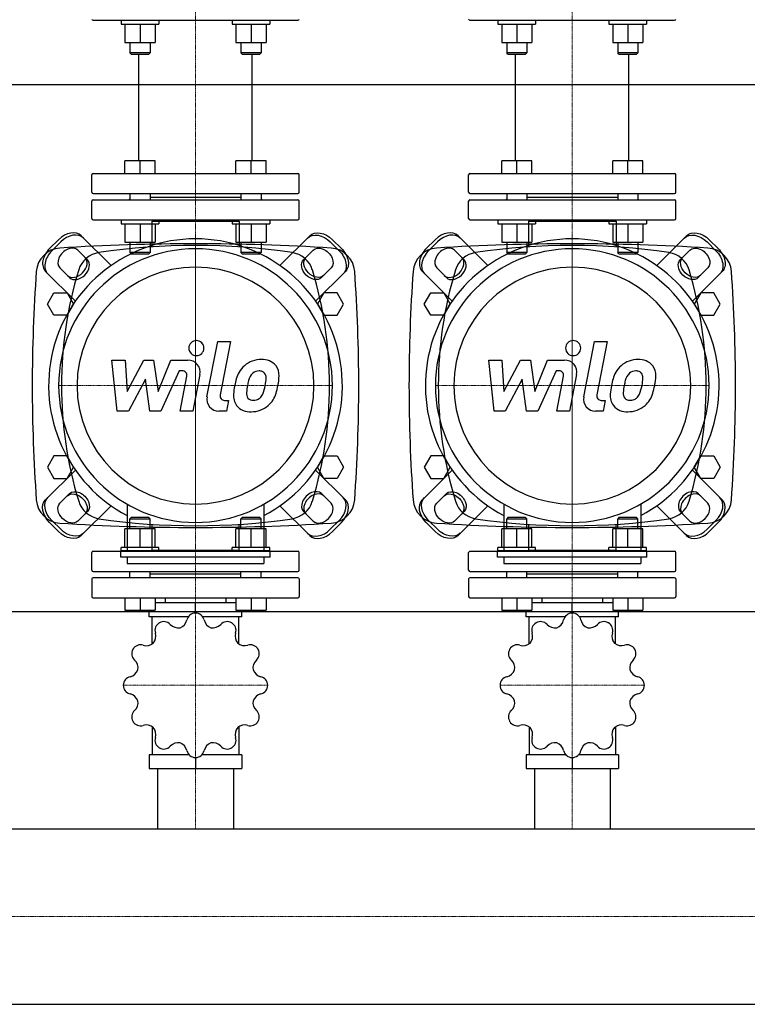
# Model space of a CAD drawing. Extents: x -230 to 1250, y -578 to 688.
# Drawn here: x 310 to 889, y -523 to 262 of the extents above; entities that cross this region are included whole.
import ezdxf

# ---------------------------------------------------------------- set-up
doc = ezdxf.new("R2010")
doc.units = 0
doc.linetypes.add('DASHDOT', pattern=[1, 0.5, -0.25, 0, -0.25])
doc.layers.get('0').update_dxf_attribs({"color": 124})
doc.layers.add('CP_AXIS', color=143, linetype='DASHDOT', lineweight=18)
doc.layers.add('CP_DETAL', color=33, linetype='Continuous')

msp = doc.modelspace()

# ---------------------------------------------------------------- linework, layer by layer
for p, q in [((368.5, 261), (531.5, 261)), ((390.81, 261), (390.81, 258)), ((420.81, 261), (420.81, 258)), ((479.19, 261), (479.19, 258)), ((509.19, 261), (509.19, 258)), ((668.5, 261), (831.5, 261)), ((690.81, 261), (690.81, 258)), ((720.81, 261), (720.81, 258)), ((779.19, 261), (779.19, 258)), ((809.19, 261), (809.19, 258)), ((390.81, 258), (420.81, 258)), ((393.81, 258), (393.81, 243.2)), ((405.81, 258), (405.81, 243.2)), ((417.81, 258), (417.81, 243.2)), ((479.19, 258), (509.19, 258)), ((482.19, 258), (482.19, 243.2)), ((494.19, 258), (494.19, 243.2)), ((506.19, 258), (506.19, 243.2)), ((690.81, 258), (720.81, 258)), ((693.81, 258), (693.81, 243.2)), ((705.81, 258), (705.81, 243.2)), ((717.81, 258), (717.81, 243.2)), ((779.19, 258), (809.19, 258)), ((782.19, 258), (782.19, 243.2)), ((794.19, 258), (794.19, 243.2)), ((806.19, 258), (806.19, 243.2)), ((393.81, 243.2), (405.81, 243.2)), ((397.81, 243.2), (397.81, 235)), ((405.81, 243.2), (417.81, 243.2)), ((413.81, 243.2), (413.81, 235)), ((482.19, 243.2), (494.19, 243.2)), ((486.19, 243.2), (486.19, 235)), ((494.19, 243.2), (506.19, 243.2)), ((502.19, 243.2), (502.19, 235)), ((693.81, 243.2), (705.81, 243.2)), ((697.81, 243.2), (697.81, 235)), ((705.81, 243.2), (717.81, 243.2)), ((713.81, 243.2), (713.81, 235)), ((782.19, 243.2), (794.19, 243.2)), ((786.19, 243.2), (786.19, 235)), ((794.19, 243.2), (806.19, 243.2)), ((802.19, 243.2), (802.19, 235)), ((413.81, 235), (397.81, 235)), ((398.81, 234), (397.81, 235)), ((398.81, 234), (412.81, 234)), ((404.85, 149), (404.85, 234)), ((412.81, 234), (413.81, 235)), ((502.19, 235), (486.19, 235)), ((487.19, 234), (486.19, 235)), ((487.19, 234), (501.19, 234)), ((495.15, 149), (495.15, 234)), ((501.19, 234), (502.19, 235)), ((713.81, 235), (697.81, 235)), ((698.81, 234), (697.81, 235)), ((698.81, 234), (712.81, 234)), ((704.85, 149), (704.85, 234)), ((712.81, 234), (713.81, 235)), ((802.19, 235), (786.19, 235)), ((787.19, 234), (786.19, 235)), ((787.19, 234), (801.19, 234)), ((795.15, 149), (795.15, 234)), ((801.19, 234), (802.19, 235)), ((-200, 210), (1250, 210)), ((393.81, 139), (393.81, 149)), ((417.81, 149), (393.81, 149)), ((405.81, 139), (405.81, 149)), ((417.81, 139), (417.81, 149)), ((482.19, 139), (482.19, 149)), ((506.19, 149), (482.19, 149)), ((494.19, 139), (494.19, 149)), ((506.19, 139), (506.19, 149)), ((693.81, 139), (693.81, 149)), ((717.81, 149), (693.81, 149)), ((705.81, 139), (705.81, 149)), ((717.81, 139), (717.81, 149)), ((782.19, 139), (782.19, 149)), ((806.19, 149), (782.19, 149)), ((794.19, 139), (794.19, 149)), ((806.19, 139), (806.19, 149)), ((367.5, 124), (367.5, 138)), ((368.5, 139), (531.5, 139)), ((532.5, 124), (532.5, 138)), ((667.5, 124), (667.5, 138)), ((668.5, 139), (831.5, 139)), ((832.5, 124), (832.5, 138)), ((368.5, 123), (531.5, 123)), ((368.5, 118), (531.5, 118)), ((397.81, 118.81), (397, 118)), ((397.81, 123), (397.81, 118)), ((413.81, 123), (413.81, 118)), ((413.81, 120), (486.19, 120)), ((486.19, 123), (486.19, 118)), ((502.19, 123), (502.19, 118)), ((502.19, 118.81), (503, 118)), ((668.5, 123), (831.5, 123)), ((668.5, 118), (831.5, 118)), ((697.81, 118.81), (697, 118)), ((697.81, 123), (697.81, 118)), ((713.81, 123), (713.81, 118)), ((713.81, 120), (786.19, 120)), ((786.19, 123), (786.19, 118)), ((802.19, 123), (802.19, 118)), ((802.19, 118.81), (803, 118)), ((367.5, 103), (367.5, 117)), ((532.5, 103), (532.5, 117)), ((667.5, 103), (667.5, 117)), ((832.5, 103), (832.5, 117)), ((368.5, 102), (531.5, 102)), ((390.81, 102), (390.81, 99)), ((420.81, 102), (420.81, 99)), ((479.19, 102), (479.19, 99)), ((509.19, 102), (509.19, 99)), ((668.5, 102), (831.5, 102)), ((690.81, 102), (690.81, 99)), ((720.81, 102), (720.81, 99)), ((779.19, 102), (779.19, 99)), ((809.19, 102), (809.19, 99)), ((390.81, 99), (420.81, 99)), ((393.81, 99), (393.81, 84.2)), ((405.81, 99), (405.81, 84.2)), ((415.12, 101), (415.12, 80.49)), ((415.12, 101), (484.88, 101)), ((417.81, 99), (417.81, 84.2)), ((479.19, 99), (509.19, 99)), ((482.19, 99), (482.19, 84.2)), ((484.88, 101), (484.88, 80.49)), ((494.19, 99), (494.19, 84.2)), ((506.19, 99), (506.19, 84.2)), ((690.81, 99), (720.81, 99)), ((693.81, 99), (693.81, 84.2)), ((705.81, 99), (705.81, 84.2)), ((715.12, 101), (715.12, 80.49)), ((715.12, 101), (784.88, 101)), ((717.81, 99), (717.81, 84.2)), ((779.19, 99), (809.19, 99)), ((782.19, 99), (782.19, 84.2)), ((784.88, 101), (784.88, 80.49)), ((794.19, 99), (794.19, 84.2)), ((806.19, 99), (806.19, 84.2)), ((359.06, 89.35), (382.75, 65.66)), ((540.94, 89.35), (517.25, 65.66)), ((659.06, 89.35), (682.75, 65.66)), ((840.94, 89.35), (817.25, 65.66)), ((333.77, 79.13), (340.87, 86.23)), ((342.65, 84.46), (335.54, 77.35)), ((393.81, 84.2), (405.81, 84.2)), ((397.81, 84.2), (397.81, 76)), ((405.81, 84.2), (417.81, 84.2)), ((413.81, 84.2), (413.81, 76)), ((482.19, 84.2), (494.19, 84.2)), ((486.19, 84.2), (486.19, 76)), ((494.19, 84.2), (506.19, 84.2)), ((502.19, 84.2), (502.19, 76)), ((557.35, 84.46), (564.46, 77.35)), ((566.23, 79.13), (559.13, 86.23)), ((633.77, 79.13), (640.87, 86.23)), ((642.65, 84.46), (635.54, 77.35)), ((693.81, 84.2), (705.81, 84.2)), ((697.81, 84.2), (697.81, 76)), ((705.81, 84.2), (717.81, 84.2)), ((713.81, 84.2), (713.81, 76)), ((782.19, 84.2), (794.19, 84.2)), ((786.19, 84.2), (786.19, 76)), ((794.19, 84.2), (806.19, 84.2)), ((802.19, 84.2), (802.19, 76)), ((857.35, 84.46), (864.46, 77.35)), ((866.23, 79.13), (859.13, 86.23)), ((356.25, 77.96), (363.96, 70.25)), ((413.81, 76), (397.81, 76)), ((398.81, 75), (397.81, 76)), ((398.81, 75), (412.81, 75)), ((412.81, 75), (413.81, 76)), ((502.19, 76), (486.19, 76)), ((487.19, 75), (486.19, 76)), ((487.19, 75), (501.19, 75)), ((501.19, 75), (502.19, 76)), ((543.75, 77.96), (536.04, 70.25)), ((656.25, 77.96), (663.96, 70.25)), ((713.81, 76), (697.81, 76)), ((698.81, 75), (697.81, 76)), ((698.81, 75), (712.81, 75)), ((712.81, 75), (713.81, 76)), ((802.19, 76), (786.19, 76)), ((787.19, 75), (786.19, 76)), ((787.19, 75), (801.19, 75)), ((801.19, 75), (802.19, 76)), ((843.75, 77.96), (836.04, 70.25)), ((349.75, 56.04), (342.04, 63.75)), ((550.25, 56.04), (557.96, 63.75)), ((649.75, 56.04), (642.04, 63.75)), ((850.25, 56.04), (857.96, 63.75)), ((330.65, 60.94), (354.34, 37.25)), ((569.35, 60.94), (545.66, 37.25)), ((630.65, 60.94), (654.34, 37.25)), ((869.35, 60.94), (845.66, 37.25)), ((332.11, 35), (337.3, 44)), ((337.3, 44), (347.7, 44)), ((347.7, 44), (352.89, 35)), ((552.3, 44), (547.11, 35)), ((562.7, 44), (552.3, 44)), ((567.89, 35), (562.7, 44)), ((632.11, 35), (637.3, 44)), ((637.3, 44), (647.7, 44)), ((647.7, 44), (652.89, 35)), ((852.3, 44), (847.11, 35)), ((862.7, 44), (852.3, 44)), ((867.89, 35), (862.7, 44)), ((337.3, 26), (332.11, 35)), ((352.89, 35), (347.7, 26)), ((547.11, 35), (552.3, 26)), ((562.7, 26), (567.89, 35)), ((637.3, 26), (632.11, 35)), ((652.89, 35), (647.7, 26)), ((847.11, 35), (852.3, 26)), ((862.7, 26), (867.89, 35)), ((347.7, 26), (337.3, 26)), ((552.3, 26), (562.7, 26)), ((647.7, 26), (637.3, 26)), ((852.3, 26), (862.7, 26)), ((337.3, -86), (332.11, -95)), ((347.7, -86), (337.3, -86)), ((352.89, -95), (347.7, -86)), ((547.11, -95), (552.3, -86)), ((552.3, -86), (562.7, -86)), ((562.7, -86), (567.89, -95)), ((637.3, -86), (632.11, -95)), ((647.7, -86), (637.3, -86)), ((652.89, -95), (647.7, -86)), ((847.11, -95), (852.3, -86)), ((852.3, -86), (862.7, -86)), ((862.7, -86), (867.89, -95)), ((330.65, -120.94), (354.34, -97.25)), ((332.11, -95), (337.3, -104)), ((347.7, -104), (352.89, -95)), ((569.35, -120.94), (545.66, -97.25)), ((552.3, -104), (547.11, -95)), ((567.89, -95), (562.7, -104)), ((630.65, -120.94), (654.34, -97.25)), ((632.11, -95), (637.3, -104)), ((647.7, -104), (652.89, -95)), ((869.35, -120.94), (845.66, -97.25)), ((852.3, -104), (847.11, -95)), ((867.89, -95), (862.7, -104)), ((337.3, -104), (347.7, -104)), ((562.7, -104), (552.3, -104)), ((637.3, -104), (647.7, -104)), ((862.7, -104), (852.3, -104)), ((349.75, -116.04), (342.04, -123.75)), ((550.25, -116.04), (557.96, -123.75)), ((649.75, -116.04), (642.04, -123.75)), ((850.25, -116.04), (857.96, -123.75)), ((395.5, -124.4), (395.5, -161.6)), ((504.5, -124.4), (504.5, -161.6)), ((695.5, -124.4), (695.5, -161.6)), ((804.5, -124.4), (804.5, -161.6)), ((356.25, -137.96), (363.96, -130.25)), ((359.06, -149.35), (382.75, -125.66)), ((540.94, -149.35), (517.25, -125.66)), ((543.75, -137.96), (536.04, -130.25)), ((656.25, -137.96), (663.96, -130.25)), ((659.06, -149.35), (682.75, -125.66)), ((840.94, -149.35), (817.25, -125.66)), ((843.75, -137.96), (836.04, -130.25)), ((333.77, -139.13), (340.87, -146.23)), ((342.65, -144.46), (335.54, -137.35)), ((398.81, -135), (397.81, -136)), ((397.81, -136), (413.81, -136)), ((397.81, -144.2), (397.81, -136)), ((412.81, -135), (398.81, -135)), ((412.81, -135), (413.81, -136)), ((413.81, -144.2), (413.81, -136)), ((415.12, -140.49), (415.12, -161)), ((484.88, -161), (484.88, -140.49)), ((487.19, -135), (486.19, -136)), ((486.19, -136), (502.19, -136)), ((486.19, -144.2), (486.19, -136)), ((501.19, -135), (487.19, -135)), ((501.19, -135), (502.19, -136)), ((502.19, -144.2), (502.19, -136)), ((557.35, -144.46), (564.46, -137.35)), ((566.23, -139.13), (559.13, -146.23)), ((633.77, -139.13), (640.87, -146.23)), ((642.65, -144.46), (635.54, -137.35)), ((698.81, -135), (697.81, -136)), ((697.81, -136), (713.81, -136)), ((697.81, -144.2), (697.81, -136)), ((712.81, -135), (698.81, -135)), ((712.81, -135), (713.81, -136)), ((713.81, -144.2), (713.81, -136)), ((715.12, -140.49), (715.12, -161)), ((784.88, -161), (784.88, -140.49)), ((787.19, -135), (786.19, -136)), ((786.19, -136), (802.19, -136)), ((786.19, -144.2), (786.19, -136)), ((801.19, -135), (787.19, -135)), ((801.19, -135), (802.19, -136)), ((802.19, -144.2), (802.19, -136)), ((857.35, -144.46), (864.46, -137.35)), ((866.23, -139.13), (859.13, -146.23)), ((393.81, -159), (393.81, -144.2)), ((405.81, -144.2), (393.81, -144.2)), ((405.81, -159), (405.81, -144.2)), ((417.81, -144.2), (405.81, -144.2)), ((417.81, -159), (417.81, -144.2)), ((482.19, -159), (482.19, -144.2)), ((494.19, -144.2), (482.19, -144.2)), ((494.19, -159), (494.19, -144.2)), ((506.19, -144.2), (494.19, -144.2)), ((506.19, -159), (506.19, -144.2)), ((693.81, -159), (693.81, -144.2)), ((705.81, -144.2), (693.81, -144.2)), ((705.81, -159), (705.81, -144.2)), ((717.81, -144.2), (705.81, -144.2)), ((717.81, -159), (717.81, -144.2)), ((782.19, -159), (782.19, -144.2)), ((794.19, -144.2), (782.19, -144.2)), ((794.19, -159), (794.19, -144.2)), ((806.19, -144.2), (794.19, -144.2)), ((806.19, -159), (806.19, -144.2)), ((367.5, -177), (367.5, -163)), ((368.5, -162), (531.5, -162)), ((390.48, -166.63), (390.48, -161.6)), ((509.52, -161.6), (390.48, -161.6)), ((420.81, -159), (390.81, -159)), ((390.81, -162), (390.81, -159)), ((415.12, -161), (484.88, -161)), ((420.81, -162), (420.81, -159)), ((509.19, -159), (479.19, -159)), ((479.19, -162), (479.19, -159)), ((509.19, -162), (509.19, -159)), ((509.52, -166.63), (509.52, -161.6)), ((532.5, -177), (532.5, -163)), ((667.5, -177), (667.5, -163)), ((668.5, -162), (831.5, -162)), ((690.48, -166.63), (690.48, -161.6)), ((809.52, -161.6), (690.48, -161.6)), ((720.81, -159), (690.81, -159)), ((690.81, -162), (690.81, -159)), ((715.12, -161), (784.88, -161)), ((720.81, -162), (720.81, -159)), ((809.19, -159), (779.19, -159)), ((779.19, -162), (779.19, -159)), ((809.19, -162), (809.19, -159)), ((809.52, -166.63), (809.52, -161.6)), ((832.5, -177), (832.5, -163)), ((509.52, -166.63), (390.48, -166.63)), ((395.5, -166.63), (395.5, -171.65)), ((395.5, -171.65), (504.5, -171.65)), ((504.5, -166.63), (504.5, -171.65)), ((809.52, -166.63), (690.48, -166.63)), ((695.5, -166.63), (695.5, -171.65)), ((695.5, -171.65), (804.5, -171.65)), ((804.5, -166.63), (804.5, -171.65)), ((368.5, -178), (531.5, -178)), ((397.81, -178.81), (397, -178)), ((397.81, -183), (397.81, -178)), ((413.81, -183), (413.81, -178)), ((413.81, -180), (486.19, -180)), ((486.19, -183), (486.19, -178)), ((502.19, -178.81), (503, -178)), ((502.19, -183), (502.19, -178)), ((668.5, -178), (831.5, -178)), ((697.81, -178.81), (697, -178)), ((697.81, -183), (697.81, -178)), ((713.81, -183), (713.81, -178)), ((713.81, -180), (786.19, -180)), ((786.19, -183), (786.19, -178)), ((802.19, -178.81), (803, -178)), ((802.19, -183), (802.19, -178)), ((367.5, -184), (367.5, -198)), ((531.5, -183), (368.5, -183)), ((532.5, -184), (532.5, -198)), ((667.5, -184), (667.5, -198)), ((831.5, -183), (668.5, -183)), ((832.5, -184), (832.5, -198)), ((368.5, -199), (531.5, -199)), ((393.81, -199), (393.81, -209)), ((405.81, -199), (405.81, -209)), ((417.81, -199), (417.81, -209)), ((482.19, -203.12), (417.81, -203.12)), ((425.85, -199), (425.85, -203.12)), ((450, -211.24), (450, -203.12)), ((474.15, -199), (474.15, -203.12)), ((482.19, -199), (482.19, -209)), ((494.19, -199), (494.19, -209)), ((506.19, -199), (506.19, -209)), ((668.5, -199), (831.5, -199)), ((693.81, -199), (693.81, -209)), ((705.81, -199), (705.81, -209)), ((717.81, -199), (717.81, -209)), ((782.19, -203.12), (717.81, -203.12)), ((725.85, -199), (725.85, -203.12)), ((750, -211.24), (750, -203.12)), ((774.15, -199), (774.15, -203.12)), ((782.19, -199), (782.19, -209)), ((794.19, -199), (794.19, -209)), ((806.19, -199), (806.19, -209)), ((-200, -210), (1250, -210)), ((393.81, -209), (417.81, -209)), ((413.19, -214.12), (413.19, -209)), ((482.19, -209), (506.19, -209)), ((486.81, -214.12), (486.81, -209)), ((693.81, -209), (717.81, -209)), ((713.19, -214.12), (713.19, -209)), ((782.19, -209), (806.19, -209)), ((786.81, -214.12), (786.81, -209)), ((444.31, -214.12), (413.19, -214.12)), ((415.6, -235.76), (415.6, -214.12)), ((486.81, -214.12), (455.69, -214.12)), ((484.4, -235.76), (484.4, -214.12)), ((744.31, -214.12), (713.19, -214.12)), ((715.6, -235.76), (715.6, -214.12)), ((786.81, -214.12), (755.69, -214.12)), ((784.4, -235.76), (784.4, -214.12)), ((415.6, -301.72), (415.6, -324)), ((484.4, -301.72), (484.4, -324)), ((715.6, -301.72), (715.6, -324)), ((784.4, -301.72), (784.4, -324)), ((413.19, -324), (413.19, -335)), ((444.83, -324), (413.19, -324)), ((450, -326.24), (450, -335)), ((486.81, -324), (455.17, -324)), ((486.81, -324), (486.81, -335)), ((713.19, -324), (713.19, -335)), ((744.83, -324), (713.19, -324)), ((750, -326.24), (750, -335)), ((786.81, -324), (755.17, -324)), ((786.81, -324), (786.81, -335)), ((413.19, -335), (486.81, -335)), ((419.85, -335), (419.85, -383.15)), ((480.15, -335), (480.15, -383.15)), ((713.19, -335), (786.81, -335)), ((719.85, -335), (719.85, -383.15)), ((780.15, -335), (780.15, -383.15)), ((22, -383.15), (1178, -383.15)), ((22, -522.85), (1178, -522.85))]:
    msp.add_line(p, q)
for centre, radius, start, end in [((368.5, 262), 1, 180, 270), ((531.5, 262), 1, 270, 0), ((668.5, 262), 1, 180, 270), ((831.5, 262), 1, 270, 0), ((368.5, 138), 1, 90, 180), ((531.5, 138), 1, 0, 90), ((668.5, 138), 1, 90, 180), ((831.5, 138), 1, 0, 90), ((368.5, 124), 1, 180, 270), ((368.5, 117), 1, 90, 180), ((531.5, 124), 1, 270, 0), ((531.5, 117), 1, 0, 90), ((668.5, 124), 1, 180, 270), ((668.5, 117), 1, 90, 180), ((831.5, 124), 1, 270, 0), ((831.5, 117), 1, 0, 90), ((368.5, 103), 1, 180, 270), ((531.5, 103), 1, 270, 0), ((668.5, 103), 1, 180, 270), ((831.5, 103), 1, 270, 0), ((368.5, -163), 1, 90, 180), ((531.5, -163), 1, 0, 90), ((668.5, -163), 1, 90, 180), ((831.5, -163), 1, 0, 90), ((368.5, -177), 1, 180, 270), ((531.5, -177), 1, 270, 0), ((668.5, -177), 1, 180, 270), ((831.5, -177), 1, 270, 0), ((368.5, -184), 1, 90, 180), ((531.5, -184), 1, 0, 90), ((668.5, -184), 1, 90, 180), ((831.5, -184), 1, 0, 90), ((368.5, -198), 1, 180, 270), ((531.5, -198), 1, 270, 0), ((668.5, -198), 1, 180, 270), ((831.5, -198), 1, 270, 0), ((449.96, -218.22), 6.98, 90.42487, 167.31565), ((450, -268.74), 57.5, 89.90799, 90.09201), ((450.04, -218.22), 6.98, 12.68435, 89.57513), ((749.96, -218.22), 6.98, 90.42487, 167.31565), ((750, -268.74), 57.5, 89.90799, 90.09201), ((750.04, -218.22), 6.98, 12.68435, 89.57513), ((424.71, -225.01), 6.98, 120.42487, 197.31565), ((450, -268.74), 57.5, 119.90799, 120.09201), ((424.78, -224.97), 6.98, 42.68435, 119.57513), ((434.78, -214.8), 8.57, 289.92357, 347.25302), ((465.2, -214.81), 8.56, 192.68472, 250.13869), ((475.22, -224.97), 6.98, 60.42487, 137.31565), ((450, -268.74), 57.5, 59.90799, 60.09201), ((475.29, -225.01), 6.98, 342.68435, 59.57513), ((724.71, -225.01), 6.98, 120.42487, 197.31565), ((750, -268.74), 57.5, 119.90799, 120.09201), ((724.78, -224.97), 6.98, 42.68435, 119.57513), ((734.78, -214.8), 8.57, 289.92357, 347.25302), ((765.2, -214.81), 8.56, 192.68472, 250.13869), ((775.22, -224.97), 6.98, 60.42487, 137.31565), ((750, -268.74), 57.5, 59.90799, 60.09201), ((775.29, -225.01), 6.98, 342.68435, 59.57513), ((409.85, -229.63), 8.57, 319.92357, 17.25302), ((436.2, -214.43), 8.56, 222.68472, 280.13869), ((463.79, -214.42), 8.57, 259.92357, 317.25302), ((490.13, -229.64), 8.56, 162.68472, 220.13869), ((709.85, -229.63), 8.57, 319.92357, 17.25302), ((736.2, -214.43), 8.56, 222.68472, 280.13869), ((763.79, -214.42), 8.57, 259.92357, 317.25302), ((790.13, -229.64), 8.56, 162.68472, 220.13869), ((410.9, -228.61), 8.56, 252.68472, 310.13869), ((489.11, -228.59), 8.57, 229.92357, 287.25302), ((710.9, -228.61), 8.56, 252.68472, 310.13869), ((789.11, -228.59), 8.57, 229.92357, 287.25302), ((406.23, -243.52), 6.98, 150.42487, 227.31565), ((450, -268.74), 57.5, 149.90799, 150.09201), ((406.27, -243.45), 6.98, 72.68435, 149.57513), ((493.73, -243.45), 6.98, 30.42487, 107.31565), ((493.77, -243.52), 6.98, 312.68435, 29.57513), ((450, -268.74), 57.5, 29.90799, 30.09201), ((706.23, -243.52), 6.98, 150.42487, 227.31565), ((750, -268.74), 57.5, 149.90799, 150.09201), ((706.27, -243.45), 6.98, 72.68435, 149.57513), ((793.73, -243.45), 6.98, 30.42487, 107.31565), ((793.77, -243.52), 6.98, 312.68435, 29.57513), ((750, -268.74), 57.5, 29.90799, 30.09201), ((395.68, -254.95), 8.57, 349.92357, 47.25302), ((504.31, -254.94), 8.56, 132.68472, 190.13869), ((695.68, -254.95), 8.57, 349.92357, 47.25302), ((804.31, -254.94), 8.56, 132.68472, 190.13869), ((396.07, -253.54), 8.56, 282.68472, 340.13869), ((503.94, -253.52), 8.57, 199.92357, 257.25302), ((696.07, -253.54), 8.56, 282.68472, 340.13869), ((803.94, -253.52), 8.57, 199.92357, 257.25302), ((399.48, -268.7), 6.98, 102.68435, 179.57513), ((500.52, -268.7), 6.98, 0.42487, 77.31565), ((699.48, -268.7), 6.98, 102.68435, 179.57513), ((800.52, -268.7), 6.98, 0.42487, 77.31565), ((450, -268.74), 57.5, 179.90799, 180.09201), ((399.48, -268.78), 6.98, 180.42487, 257.31565), ((500.52, -268.78), 6.98, 282.68435, 359.57513), ((450, -268.74), 57.5, 359.90799, 0.09201), ((750, -268.74), 57.5, 179.90799, 180.09201), ((699.48, -268.78), 6.98, 180.42487, 257.31565), ((800.52, -268.78), 6.98, 282.68435, 359.57513), ((750, -268.74), 57.5, 359.90799, 0.09201), ((396.06, -283.96), 8.57, 19.92357, 77.25302), ((395.69, -282.54), 8.56, 312.68472, 10.13869), ((504.32, -282.53), 8.57, 169.92357, 227.25302), ((503.93, -283.94), 8.56, 102.68472, 160.13869), ((696.06, -283.96), 8.57, 19.92357, 77.25302), ((695.69, -282.54), 8.56, 312.68472, 10.13869), ((804.32, -282.53), 8.57, 169.92357, 227.25302), ((803.93, -283.94), 8.56, 102.68472, 160.13869), ((406.23, -293.96), 6.98, 132.68435, 209.57513), ((493.77, -293.96), 6.98, 330.42487, 47.31565), ((706.23, -293.96), 6.98, 132.68435, 209.57513), ((793.77, -293.96), 6.98, 330.42487, 47.31565), ((450, -268.74), 57.5, 209.90799, 210.09201), ((406.27, -294.03), 6.98, 210.42487, 287.31565), ((493.73, -294.03), 6.98, 252.68435, 329.57513), ((450, -268.74), 57.5, 329.90799, 330.09201), ((750, -268.74), 57.5, 209.90799, 210.09201), ((706.27, -294.03), 6.98, 210.42487, 287.31565), ((793.73, -294.03), 6.98, 252.68435, 329.57513), ((750, -268.74), 57.5, 329.90799, 330.09201), ((410.89, -308.89), 8.57, 49.92357, 107.25302), ((409.87, -307.84), 8.56, 342.68472, 40.13869), ((490.15, -307.85), 8.57, 139.92357, 197.25302), ((489.1, -308.87), 8.56, 72.68472, 130.13869), ((710.89, -308.89), 8.57, 49.92357, 107.25302), ((709.87, -307.84), 8.56, 342.68472, 40.13869), ((790.15, -307.85), 8.57, 139.92357, 197.25302), ((789.1, -308.87), 8.56, 72.68472, 130.13869), ((424.71, -312.47), 6.98, 162.68435, 239.57513), ((475.29, -312.47), 6.98, 300.42487, 17.31565), ((724.71, -312.47), 6.98, 162.68435, 239.57513), ((775.29, -312.47), 6.98, 300.42487, 17.31565), ((450, -268.74), 57.5, 239.90799, 240.09201), ((424.78, -312.51), 6.98, 240.42487, 317.31565), ((436.21, -323.06), 8.57, 79.92357, 137.25302), ((434.8, -322.67), 8.56, 12.68472, 70.13869), ((449.96, -319.26), 6.98, 192.68435, 269.57513), ((450.04, -319.26), 6.98, 270.42487, 347.31565), ((465.22, -322.68), 8.57, 109.92357, 167.25302), ((463.8, -323.05), 8.56, 42.68472, 100.13869), ((475.22, -312.51), 6.98, 222.68435, 299.57513), ((450, -268.74), 57.5, 299.90799, 300.09201), ((750, -268.74), 57.5, 239.90799, 240.09201), ((724.78, -312.51), 6.98, 240.42487, 317.31565), ((736.21, -323.06), 8.57, 79.92357, 137.25302), ((734.8, -322.67), 8.56, 12.68472, 70.13869), ((749.96, -319.26), 6.98, 192.68435, 269.57513), ((750.04, -319.26), 6.98, 270.42487, 347.31565), ((765.22, -322.68), 8.57, 109.92357, 167.25302), ((763.8, -323.05), 8.56, 42.68472, 100.13869), ((775.22, -312.51), 6.98, 222.68435, 299.57513), ((750, -268.74), 57.5, 299.90799, 300.09201), ((450, -268.74), 57.5, 269.90799, 270.09201), ((750, -268.74), 57.5, 269.90799, 270.09201)]:
    msp.add_arc(centre, radius, start, end)
for centre, major_axis, ratio, start_param, end_param in [((450, -30), (-82.69, 82.69), 1, 2.841033, 8.154542), ((348.41, 78.7), (10.66, 10.66), 0.707107, 0, 1.570796), ((350.18, 76.92), (10.66, 10.66), 0.707107, 0, 1.570796), ((750, -30), (82.69, 82.69), 1, 4.411829, 9.725338), ((648.41, 78.7), (10.66, 10.66), 0.707107, 0, 1.570796), ((650.18, 76.92), (10.66, 10.66), 0.707107, 0, 1.570796), ((343.19, 59.59), (14.14, 14.14), 1, 0.849304, 2.285001), ((341.3, 71.59), (10.66, 10.66), 0.707107, 1.570796, 3.141593), ((349.14, 70.86), (7.1, 7.1), 0.707107, 6.283185, 9.424778), ((450, -30), (77.07, 77.07), 1, 5.497787, 11.780972), ((450, -1609.5), (1196.78, 1196.78), 1, 0.785398, 0.849304), ((450, -444.65), (372.15, 372.15), 1, 0.638682, 0.932114), ((450, -1609.5), (-1196.78, 1196.78), 1, -0.849304, -0.785398), ((556.81, 59.59), (14.14, 14.14), 1, 5.568981, 7.004678), ((643.19, 59.59), (14.14, 14.14), 1, 0.849304, 2.285001), ((641.3, 71.59), (10.66, 10.66), 0.707107, 1.570796, 3.141593), ((649.14, 70.86), (7.1, 7.1), 0.707107, 6.283185, 9.424778), ((750, -30), (77.07, 77.07), 1, 5.497787, 11.780972), ((750, -1609.5), (1196.78, 1196.78), 1, 0.785398, 0.849304), ((750, -444.65), (372.15, 372.15), 1, 0.638682, 0.932114), ((750, -1609.5), (-1196.78, 1196.78), 1, -0.849304, -0.785398), ((856.81, 59.59), (14.14, 14.14), 1, 5.568981, 7.004678), ((343.08, 69.82), (10.66, 10.66), 0.707107, 1.570796, 3.141593), ((355.08, 64.92), (7.1, 7.1), 0.707107, 3.141593, 6.283185), ((375.96, 56.36), (14.03, 14.03), 1, 0.932114, 2.061907), ((524.04, 56.36), (14.03, 14.03), 1, 5.792075, 6.921867), ((643.08, 69.82), (10.66, 10.66), 0.707107, 1.570796, 3.141593), ((655.08, 64.92), (7.1, 7.1), 0.707107, 3.141593, 6.283185), ((675.96, 56.36), (-14.03, 14.03), 1, -0.638682, 0.491111), ((824.04, 56.36), (14.03, 14.03), 1, 5.792075, 6.921867), ((356.86, 63.14), (7.1, 7.1), 0.707107, 3.141593, 6.283185), ((450, -30), (66.7, 66.7), 1, 5.497787, 11.780972), ((656.86, 63.14), (7.1, 7.1), 0.707107, 3.141593, 6.283185), ((750, -30), (66.7, 66.7), 1, 5.497787, 11.780972), ((1599.4, -30), (-904.67, 904.67), 1, 0.714204, 0.785398), ((660.89, -30), (-224.56, 224.56), 1, 0.491111, 1.079686), ((239.11, -30), (224.56, 224.56), 1, 5.2035, 5.792075), ((-699.4, -30), (904.67, 904.67), 1, 5.497787, 5.568981), ((1899.4, -30), (-904.67, 904.67), 1, 0.714204, 0.785398), ((960.89, -30), (-224.56, 224.56), 1, 0.491111, 1.079686), ((539.11, -30), (224.56, 224.56), 1, 5.2035, 5.792075), ((-399.4, -30), (904.67, 904.67), 1, 5.497787, 5.568981), ((1599.4, -30), (-904.67, 904.67), 1, 0.785398, 0.856592), ((-699.4, -30), (-904.67, 904.67), 1, 3.855797, 3.926991), ((1899.4, -30), (-904.67, 904.67), 1, 0.785398, 0.856592), ((-399.4, -30), (-904.67, 904.67), 1, 3.855797, 3.926991), ((543.14, -123.14), (7.1, 7.1), 0.707107, 0, 3.141593), ((544.92, -124.92), (7.1, 7.1), 0.707107, 6.283185, 9.424778), ((843.14, -123.14), (7.1, 7.1), 0.707107, 0, 3.141593), ((844.92, -124.92), (7.1, 7.1), 0.707107, 6.283185, 9.424778), ((343.19, -119.59), (-14.14, 14.14), 1, 0.856592, 2.292289), ((375.96, -116.36), (-14.03, 14.03), 1, 1.079686, 2.209478), ((524.04, -116.36), (-14.03, 14.03), 1, 2.502911, 3.632703), ((550.86, -130.86), (7.1, 7.1), 0.707107, 3.141593, 6.283185), ((556.81, -119.59), (14.14, 14.14), 1, 3.990897, 5.426593), ((556.92, -129.82), (10.66, 10.66), 0.707107, 4.712389, 6.283185), ((558.7, -131.59), (10.66, 10.66), 0.707107, 4.712389, 6.283185), ((643.19, -119.59), (-14.14, 14.14), 1, 0.856592, 2.292289), ((675.96, -116.36), (14.03, 14.03), 1, 2.650482, 3.780275), ((824.04, -116.36), (-14.03, 14.03), 1, 2.502911, 3.632703), ((850.86, -130.86), (7.1, 7.1), 0.707107, 3.141593, 6.283185), ((856.81, -119.59), (14.14, 14.14), 1, 3.990897, 5.426593), ((856.92, -129.82), (10.66, 10.66), 0.707107, 4.712389, 6.283185), ((858.7, -131.59), (10.66, 10.66), 0.707107, 4.712389, 6.283185), ((450, 1549.5), (-1196.78, 1196.78), 1, 2.292289, 2.356194), ((450, 384.65), (-372.15, 372.15), 1, 2.209478, 2.502911), ((450, 1549.5), (1196.78, 1196.78), 1, 3.926991, 3.990897), ((750, 1549.5), (-1196.78, 1196.78), 1, 2.292289, 2.356194), ((750, 384.65), (-372.15, 372.15), 1, 2.209478, 2.502911), ((750, 1549.5), (1196.78, 1196.78), 1, 3.926991, 3.990897), ((549.82, -136.92), (10.66, 10.66), 0.707107, 3.141593, 4.712389), ((551.59, -138.7), (10.66, 10.66), 0.707107, 3.141593, 4.712389), ((849.82, -136.92), (10.66, 10.66), 0.707107, 3.141593, 4.712389), ((851.59, -138.7), (10.66, 10.66), 0.707107, 3.141593, 4.712389)]:
    msp.add_ellipse(centre, major_axis=major_axis, ratio=ratio, start_param=start_param, end_param=end_param)
at = {"extrusion": (0, 0, -1)}
for centre, major_axis, start_param, end_param in [((549.82, 76.92), (-10.66, 10.66), 0, 1.570796), ((551.59, 78.7), (-10.66, 10.66), 0, 1.570796), ((849.82, 76.92), (-10.66, 10.66), 0, 1.570796), ((851.59, 78.7), (-10.66, 10.66), 0, 1.570796), ((550.86, 70.86), (-7.1, 7.1), 6.283185, 9.424778), ((558.7, 71.59), (-10.66, 10.66), 1.570796, 3.141593), ((850.86, 70.86), (-7.1, 7.1), 6.283185, 9.424778), ((858.7, 71.59), (-10.66, 10.66), 1.570796, 3.141593), ((544.92, 64.92), (-7.1, 7.1), 3.141593, 6.283185), ((556.92, 69.82), (-10.66, 10.66), 1.570796, 3.141593), ((844.92, 64.92), (-7.1, 7.1), 3.141593, 6.283185), ((856.92, 69.82), (-10.66, 10.66), 1.570796, 3.141593), ((543.14, 63.14), (-7.1, 7.1), 3.141593, 6.283185), ((843.14, 63.14), (-7.1, 7.1), 3.141593, 6.283185), ((355.08, -124.92), (-7.1, 7.1), 6.283185, 9.424778), ((356.86, -123.14), (-7.1, 7.1), 0, 3.141593), ((655.08, -124.92), (-7.1, 7.1), 6.283185, 9.424778), ((656.86, -123.14), (-7.1, 7.1), 0, 3.141593), ((341.3, -131.59), (-10.66, 10.66), 4.712389, 6.283185), ((343.08, -129.82), (-10.66, 10.66), 4.712389, 6.283185), ((349.14, -130.86), (-7.1, 7.1), 3.141593, 6.283185), ((641.3, -131.59), (-10.66, 10.66), 4.712389, 6.283185), ((643.08, -129.82), (-10.66, 10.66), 4.712389, 6.283185), ((649.14, -130.86), (-7.1, 7.1), 3.141593, 6.283185), ((348.41, -138.7), (-10.66, 10.66), 3.141593, 4.712389), ((350.18, -136.92), (-10.66, 10.66), 3.141593, 4.712389), ((648.41, -138.7), (-10.66, 10.66), 3.141593, 4.712389), ((650.18, -136.92), (-10.66, 10.66), 3.141593, 4.712389)]:
    msp.add_ellipse(centre, major_axis=major_axis, ratio=0.707107, start_param=start_param, end_param=end_param, dxfattribs=at)
at = {"layer": 'CP_AXIS'}
for p, q in [((450, 102), (450, 435)), ((750, 102), (750, 435)), ((450, 101), (450, -161)), ((750, 101), (750, -161)), ((450, -139), (450, 79)), ((750, -139), (750, 79)), ((341, -30), (559, -30)), ((641, -30), (859, -30)), ((450, -335), (450, -162)), ((750, -335), (750, -162)), ((392.5, -268.74), (507.5, -268.74)), ((692.5, -268.74), (807.5, -268.74)), ((450, -383.15), (450, -335)), ((750, -383.15), (750, -335)), ((0, -453), (1178, -453))]:
    msp.add_line(p, q, dxfattribs=at)
at = {"layer": 'CP_DETAL'}
for p, q in [((459.15, -38.86), (467.73, 5.26)), ((467.73, 5.26), (477.87, 5.26)), ((477.87, 5.26), (469.58, -37.45)), ((759.15, -38.86), (767.73, 5.26)), ((767.73, 5.26), (777.87, 5.26)), ((777.87, 5.26), (769.58, -37.45)), ((383.45, -9.66), (393.92, -9.66)), ((387.73, -50.34), (383.45, -9.66)), ((393.92, -9.66), (395.59, -34.8)), ((395.59, -34.8), (408.75, -9.66)), ((408.75, -9.66), (416.68, -9.66)), ((416.68, -9.66), (420.15, -34.8)), ((420.15, -34.8), (430.31, -9.66)), ((430.31, -9.66), (443.95, -9.63)), ((683.45, -9.66), (693.92, -9.66)), ((687.73, -50.34), (683.45, -9.66)), ((693.92, -9.66), (695.59, -34.8)), ((695.59, -34.8), (708.75, -9.66)), ((708.75, -9.66), (716.68, -9.66)), ((716.68, -9.66), (720.15, -34.8)), ((720.15, -34.8), (730.31, -9.66)), ((730.31, -9.66), (743.95, -9.63)), ((437.1, -18.24), (422.49, -50.34)), ((439.47, -18.24), (437.1, -18.24)), ((437.68, -50.37), (443.03, -22.54)), ((453.44, -21.09), (447.83, -50.37)), ((737.1, -18.24), (722.49, -50.34)), ((739.47, -18.24), (737.1, -18.24)), ((737.68, -50.37), (743.03, -22.54)), ((753.44, -21.09), (747.83, -50.37)), ((410.07, -24.81), (396.6, -50.34)), ((413.62, -50.34), (410.07, -24.81)), ((710.07, -24.81), (696.6, -50.34)), ((713.62, -50.34), (710.07, -24.81)), ((473.13, -41.75), (476.23, -41.75)), ((476.23, -41.75), (474.56, -50.34)), ((773.13, -41.75), (776.23, -41.75)), ((776.23, -41.75), (774.56, -50.34)), ((396.6, -50.34), (387.73, -50.34)), ((422.49, -50.34), (413.62, -50.34)), ((447.83, -50.37), (437.68, -50.37)), ((474.56, -50.34), (468.62, -50.34)), ((696.6, -50.34), (687.73, -50.34)), ((722.49, -50.34), (713.62, -50.34)), ((747.83, -50.37), (737.68, -50.37)), ((774.56, -50.34), (768.62, -50.34))]:
    msp.add_line(p, q, dxfattribs=at)
for centre, major_axis, start_param, end_param in [((450.69, -0.1), (4.26, 4.26), 5.497787, 11.780972), ((750.69, -0.1), (-4.26, 4.26), 3.926991, 10.210176), ((443.97, -19.27), (6.82, 6.82), 5.308354, 7.070498), ((501.2, -28.6), (-13.41, 13.41), -0.078651, 0.276892), ((502.19, -29.38), (14.28, 14.28), 0.773681, 1.504446), ((503.35, -23.16), (9.9, 9.9), 6.19352, 7.134692), ((504.25, -21.59), (-8.71, 8.71), 3.878428, 4.571325), ((743.97, -19.27), (6.82, 6.82), 5.308354, 7.070498), ((801.2, -28.6), (13.41, 13.41), 1.492145, 1.847688), ((802.19, -29.38), (-14.28, 14.28), -0.797115, -0.066351), ((803.35, -23.16), (9.9, 9.9), 6.19352, 7.134692), ((804.25, -21.59), (-8.71, 8.71), 3.878428, 4.571325), ((439.48, -21.85), (2.56, 2.56), 5.308039, 7.069214), ((516.42, -35.49), (-25.2, 25.2), 0.316106, 0.629613), ((502.98, -28.21), (-7.73, 7.73), -0.046732, 0.585464), ((500.48, -25.79), (-5.28, 5.28), -0.808185, -0.076851), ((500.8, -25.14), (4.82, 4.82), 0.425232, 0.807797), ((501.57, -22.94), (3.17, 3.17), 6.176579, 6.69548), ((500.14, -23.68), (4.29, 4.29), 5.47118, 6.124937), ((475.63, -21.3), (28.94, 28.94), 5.284588, 5.476122), ((739.48, -21.85), (2.56, 2.56), 5.308039, 7.069214), ((816.42, -35.49), (25.2, 25.2), 1.886902, 2.20041), ((802.98, -28.21), (-7.73, 7.73), -0.046732, 0.585464), ((800.48, -25.79), (5.28, 5.28), 0.762611, 1.493945), ((800.8, -25.14), (4.82, 4.82), 0.425232, 0.807797), ((801.57, -22.94), (-3.17, 3.17), 4.605782, 5.124683), ((800.14, -23.68), (4.29, 4.29), 5.47118, 6.124937), ((775.63, -21.3), (28.94, 28.94), 5.284588, 5.476122), ((528.51, -39.73), (34.15, 34.15), 2.152572, 2.29556), ((525.64, -37.34), (-24.79, 24.79), 0.573359, 0.730099), ((545.66, -40.33), (-39.09, 39.09), 0.523781, 0.596668), ((475.41, -24.68), (-21.65, 21.65), 3.517366, 3.753562), ((467.49, -22.82), (-27.39, 27.39), 3.741569, 3.900451), ((456.91, -18.72), (42.28, 42.28), 5.202187, 5.308603), ((828.51, -39.73), (34.15, 34.15), 2.152572, 2.29556), ((825.64, -37.34), (-24.79, 24.79), 0.573359, 0.730099), ((845.66, -40.33), (-39.09, 39.09), 0.523781, 0.596668), ((775.41, -24.68), (21.65, 21.65), 5.088163, 5.324359), ((767.49, -22.82), (-27.39, 27.39), 3.741569, 3.900451), ((756.91, -18.72), (42.28, 42.28), 5.202187, 5.308603), ((468.62, -40.7), (-6.82, 6.82), 0.593484, 2.356194), ((473.13, -38.14), (-2.56, 2.56), 0.593484, 2.356194), ((492.86, -38.24), (8.94, 8.94), 2.241753, 2.998304), ((496.95, -36.17), (4.5, 4.5), 2.235151, 2.978793), ((495.18, -32.97), (6.49, 6.49), 4.644985, 5.058247), ((494.73, -30.6), (-14.25, 14.25), 3.071819, 3.648756), ((768.62, -40.7), (-6.82, 6.82), 0.593484, 2.356194), ((773.13, -38.14), (2.56, 2.56), 2.164281, 3.926991), ((792.86, -38.24), (-8.94, 8.94), 0.670956, 1.427508), ((796.95, -36.17), (-4.5, 4.5), 0.664354, 1.407996), ((795.18, -32.97), (6.49, 6.49), 4.644985, 5.058247), ((794.73, -30.6), (14.25, 14.25), 4.642615, 5.219553), ((493.33, -37.2), (-9.65, 9.65), 1.468129, 2.430215), ((495.69, -36.57), (3.62, 3.62), 3.05876, 4.009644), ((494.46, -30.08), (14.66, 14.66), 3.921297, 4.636275), ((494.8, -23.77), (12.69, 12.69), 4.000025, 4.140447), ((496.39, -34.18), (-5.29, 5.29), 2.65704, 3.059183), ((793.33, -37.2), (9.65, 9.65), 3.038925, 4.001011), ((795.69, -36.57), (3.62, 3.62), 3.05876, 4.009644), ((794.46, -30.08), (14.66, 14.66), 3.921297, 4.636275), ((794.8, -23.77), (-12.69, 12.69), 2.429229, 2.56965), ((796.39, -34.18), (-5.29, 5.29), 2.65704, 3.059183)]:
    msp.add_ellipse(centre, major_axis=major_axis, ratio=1, start_param=start_param, end_param=end_param, dxfattribs=at)

doc.saveas('drawing.dxf')
